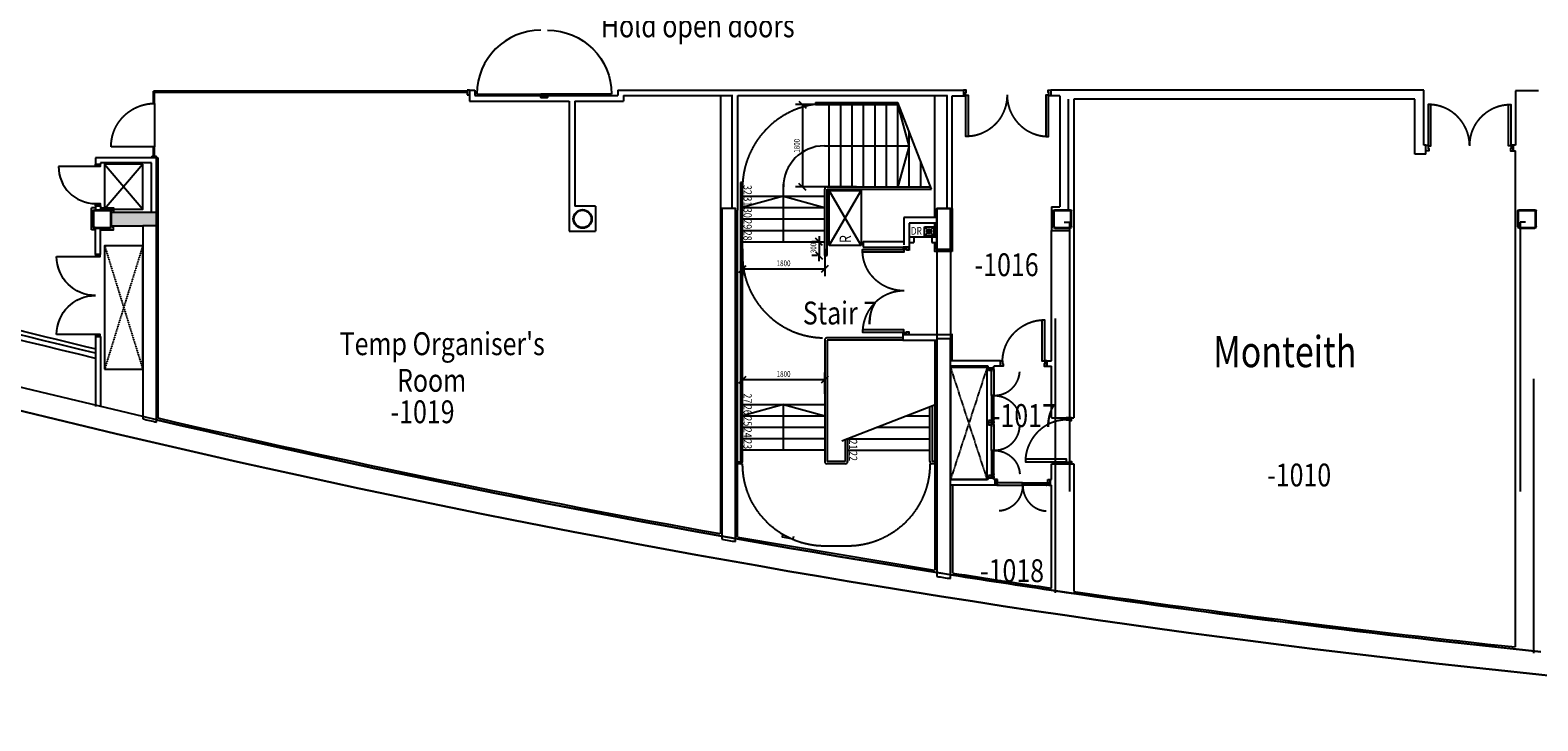
# Model space of a CAD drawing. Extents: x -131690 to 10222, y 15307 to 115674.
# Drawn here: x -44232 to -11255, y 15550 to 30656 of the extents above; entities that cross this region are included whole.
import ezdxf

# ---------------------------------------------------------------- set-up
doc = ezdxf.new("R2010")
doc.units = 0
for name, pattern in [('DGN_STYLE_1', [6010, 10, -6000]), ('DGN_STYLE_2', [10000, 6000, -4000]), ('DGN_STYLE_3', [14000, 10000, -4000]), ('HIDDEN2', [0.0625, 0, -0.0625])]:
    doc.linetypes.add(name, pattern=pattern)
doc.layers.get('0').update_dxf_attribs({"linetype": 'CONTINUOUS'})
doc.layers.get('DEFPOINTS').update_dxf_attribs({"linetype": 'CONTINUOUS'})
for name, color, linetype in [('0230TN_ROOM_NAMES_-_NUMBER', 11, 'CONTINUOUS'), ('0240TN_1_8MM_TEXT_AT_SCALE', 7, 'CONTINUOUS'), ('0250TN_2_5MM_TEXT_AT_SCALE', 7, 'CONTINUOUS'), ('0410HN_SOLID_FILL_HATCHING', 71, 'CONTINUOUS'), ('0635TN_ROOM_NUMBERS', 115, 'CONTINUOUS'), ('0750DN_2_5MM_DIMS_AT_SCALE', 41, 'CONTINUOUS'), ('0910GN_PEN1', 3, 'CONTINUOUS'), ('2200GN_INTERNAL_WALLS_GENE', 7, 'CONTINUOUS'), ('2236GN_DRY_LINE_PARTITIONS', 51, 'CONTINUOUS'), ('2237GN_GLAZED_PARTITIONS', 254, 'CONTINUOUS'), ('2280GN_SCREENS-DWARF_WALLS', 171, 'CONTINUOUS'), ('2310GN_CONCRETE_SLAB_FLOOR', 7, 'CONTINUOUS'), ('2400GN_STAIRS', 7, 'CONTINUOUS'), ('2820GN_CONCRETE_COLUMNS-WA', 71, 'CONTINUOUS'), ('2830GN_STEEL_COLUMNS-BEAMS', 7, 'CONTINUOUS'), ('3250GN_INTERNAL_DOORS', 3, 'CONTINUOUS'), ('3400GN_BALUSTRADES-HANDRAI', 21, 'CONTINUOUS'), ('5000GN_MECHANICAL_BUILDING', 6, 'CONTINUOUS')]:
    doc.layers.add(name, color=color, linetype=linetype)
doc.styles.add('1_8__1_100', font='arial.ttf', dxfattribs={"width": 0.8, "height": 180})
doc.styles.add('2_5__1_100', font='arial.ttf', dxfattribs={"width": 0.8, "height": 250})
doc.styles.add('2_5__1_200', font='arial.ttf', dxfattribs={"width": 0.8, "height": 500})
doc.styles.add('2_5__1_50', font='arial.ttf', dxfattribs={"width": 0.8, "height": 125})
doc.dimstyles.new('2_5_1_50', dxfattribs={"dimtxt": 125, "dimasz": 156.25, "dimexe": 156.25, "dimexo": 156.25, "dimgap": 62.5, "dimtad": 1, "dimdec": 0, "dimzin": 11, "dimtxsty": '2_5__1_50', "dimblk": 'OBLIQUE', "dimcen": 0.09, "dimazin": 3, "dimtfac": 1, "dimtdec": 0, "dimtmove": 0, "dimatfit": 3, "dimtzin": 11})

# ---------------------------------------------------------------- blocks, each defined once
blk = doc.blocks.new('*D59')
at = {"layer": '0750DN_2_5MM_DIMS_AT_SCALE'}
for p, q in [((34433, -36463), (33240, -36463)), ((33318, -36385), (33474, -36541)), ((33396, -36463), (33396, -38263)), ((33474, -38341), (33318, -38185)), ((34575, -38263), (33240, -38263))]:
    blk.add_line(p, q, dxfattribs=at)
at = {"layer": 'DEFPOINTS'}
for p in [(34590, -36463), (33396, -37363), (33396, -38263), (34731, -38263)]:
    blk.add_point(p, dxfattribs=at)
at = {"layer": '0750DN_2_5MM_DIMS_AT_SCALE', "linetype": 'CONTINUOUS', "style": '2_5__1_50', "width": 0.8}
blk.add_text('1800', height=125, rotation=90, dxfattribs=at).set_placement((33334, -37515))
blk = doc.blocks.new('_OBLIQUE')
at = {"color": 0, "linetype": 'BYBLOCK'}
blk.add_line((0.5, 0.5), (-0.5, -0.5), dxfattribs=at)
blk = doc.blocks.new('*D60')
at = {"layer": '0750DN_2_5MM_DIMS_AT_SCALE'}
for p, q in [((33725, -39463), (33602, -39463)), ((33836, -39541), (33680, -39385)), ((33758, -39338), (33758, -39463)), ((33758, -39463), (33758, -39763)), ((33725, -39763), (33602, -39763)), ((33680, -39685), (33836, -39841)), ((33758, -39888), (33758, -39763))]:
    blk.add_line(p, q, dxfattribs=at)
at = {"layer": 'DEFPOINTS'}
for p in [(33881, -39463), (33758, -39599), (33758, -39763), (33881, -39763)]:
    blk.add_point(p, dxfattribs=at)
at = {"layer": '0750DN_2_5MM_DIMS_AT_SCALE', "linetype": 'CONTINUOUS', "style": '2_5__1_50', "width": 0.8}
blk.add_text('300', height=125, rotation=90, dxfattribs=at).set_placement((33696, -39712))
blk = doc.blocks.new('*D61')
at = {"layer": '0750DN_2_5MM_DIMS_AT_SCALE'}
for p, q in [((32082, -39619), (32082, -40215)), ((33882, -39619), (33882, -40215)), ((32003, -40137), (32160, -39980)), ((32082, -40058), (33882, -40058)), ((33960, -39980), (33803, -40137))]:
    blk.add_line(p, q, dxfattribs=at)
at = {"layer": 'DEFPOINTS'}
for p in [(32082, -39463), (33882, -39463), (32982, -40058), (33882, -40058)]:
    blk.add_point(p, dxfattribs=at)
at = {"layer": '0750DN_2_5MM_DIMS_AT_SCALE', "linetype": 'CONTINUOUS', "style": '2_5__1_50', "width": 0.8}
blk.add_text('1800', height=125, dxfattribs=at).set_placement((32830, -39996))
blk = doc.blocks.new('*D62')
at = {"layer": '0750DN_2_5MM_DIMS_AT_SCALE'}
for p, q in [((32003, -42557), (32160, -42401)), ((32082, -42862), (32082, -42323)), ((33882, -42479), (32082, -42479)), ((33960, -42401), (33803, -42557)), ((33882, -42785), (33882, -42323))]:
    blk.add_line(p, q, dxfattribs=at)
at = {"layer": 'DEFPOINTS'}
for p in [(32082, -42479), (32982, -42479), (32082, -43019), (33882, -42941)]:
    blk.add_point(p, dxfattribs=at)
at = {"layer": '0750DN_2_5MM_DIMS_AT_SCALE', "linetype": 'CONTINUOUS', "style": '2_5__1_50', "width": 0.8}
blk.add_text('1800', height=125, dxfattribs=at).set_placement((32830, -42417))
blk = doc.blocks.new('*U56')
at = {"layer": '0410HN_SOLID_FILL_HATCHING'}
for p, q in [((18964.1, -39113.5), (18964.1, -42483.9)), ((19264.1, -43406.3), (19264.1, -39089.5)), ((36331.5, -39632.9), (36631.5, -39632.9)), ((36631.5, -41582.9), (36331.5, -41582.9)), ((36331.5, -41582.9), (36331.5, -46781.3)), ((36631.5, -46828.7), (36631.5, -41582.9)), ((18964.1, -42483.9), (18964.1, -42824.3)), ((18964.1, -42824.3), (18964.1, -43336.2)), ((18964.1, -43285.3), (18964.1, -43285.3)), ((36631.5, -46743.9), (36331.5, -46696.4)), ((36331.5, -46696.4), (36331.5, -46696.4)), ((36631.5, -46743.9), (36631.5, -46743.9)), ((39381.5, -47161.5), (38781.5, -47073.1))]:
    blk.add_line(p, q, dxfattribs=at)
at = {"layer": '0410HN_SOLID_FILL_HATCHING', "flags": 128}
for points in [[(31931.5, -46020.7), (31931.5, -38733.5), (31631.5, -38733.5), (31631.5, -45967.2)], [(36631.5, -39632.9), (36631.5, -38733.5), (36331.5, -38733.5), (36331.5, -39632.9)], [(19240, -39113.5), (19264.1, -39113.5), (18964.1, -39113.5)], [(18964.1, -39113.5), (18964.1, -39113.5)], [(19264.1, -43355.4), (19264.1, -43355.4), (18964.1, -43285.3)], [(39381.5, -47161.5), (39381.5, -47161.5), (39381.5, -47161.5)], [(49541.5, -48427.8), (48941.5, -48365)]]:
    blk.add_lwpolyline(points, dxfattribs=at)
at = {"layer": '0410HN_SOLID_FILL_HATCHING', "extrusion": (0, 0, -1)}
for centre, radius, start, end in [((-74613.5, 194129.5), 243849.6, 283.191831, 293.110084), ((-19240, -39089.5), 24.1, 180, 270), ((-74613.5, 194129.5), 243849.6, 279.032239, 283.119442), ((-74613.5, 194129.5), 243849.6, 278.449808, 278.960871), ((-74613.5, 194129.5), 243849.6, 276.04318, 278.307309)]:
    blk.add_arc(centre, radius, start, end, dxfattribs=at)
at = {"layer": '0410HN_SOLID_FILL_HATCHING'}
for centre, radius, start, end in [((74613.5, 194129.5), 244349.6, 246.770842, 267.258483), ((74613.5, 194144.4), 243913.7, 256.811693, 256.884062), ((74038, 190914.8), 240647.8, 259.850448, 259.923002), ((74613.5, 194109.5), 243913.6, 260.970151, 261.041499)]:
    blk.add_arc(centre, radius, start, end, dxfattribs=at)
blk.add_point((18964.1, -43285.3), dxfattribs=at)
at = {"layer": '0410HN_SOLID_FILL_HATCHING', "extrusion": (0, 0, -1)}
blk.add_solid([(-18281.5, -38812.8), (-19264.1, -38812.8), (-18281.5, -39113.5), (-19264.1, -39113.5)], dxfattribs=at)
at = {"layer": '0750DN_2_5MM_DIMS_AT_SCALE', "linetype": 'DGN_STYLE_2', "extrusion": (0, 0, -1)}
blk.add_arc((-38688.7, -42090.5), 919.1, 1.71317, 86.59093, dxfattribs=at)
at = {"layer": '0750DN_2_5MM_DIMS_AT_SCALE', "linetype": 'DGN_STYLE_2'}
blk.add_arc((39188.5, -44274.5), 919.1, 91.71317, 176.59093, dxfattribs=at)
at = {"layer": '0750DN_2_5MM_DIMS_AT_SCALE', "linetype": 'DGN_STYLE_2', "extrusion": (0, 0, -1)}
for centre, major_axis in [((36986.9, -36251.7), (0, -906.5)), ((48870.5, -37367.6), (0, 906.5)), ((35615.6, -39653.6), (-906.5, 0))]:
    blk.add_ellipse(centre, major_axis=major_axis, ratio=0.9735245, start_param=4.712389, end_param=6.2831853, dxfattribs=at)
at = {"layer": '0750DN_2_5MM_DIMS_AT_SCALE', "linetype": 'DGN_STYLE_2'}
for centre, major_axis in [((38773.9, -36251.7), (0, -906.5)), ((47083.5, -37367.6), (0, 906.5)), ((35615.6, -41440.6), (-906.5, 0))]:
    blk.add_ellipse(centre, major_axis=major_axis, ratio=0.9977937, start_param=4.712389, end_param=6.2831853, dxfattribs=at)
at = {"layer": '0910GN_PEN1'}
blk.add_circle((36167, -39234.6), 50, dxfattribs=at)
at = {"layer": '2200GN_INTERNAL_WALLS_GENE'}
for p, q in [((26108.2, -36147.1), (26108.2, -36386.7)), ((26108.2, -36147.1), (26230.2, -36147.1)), ((26230.2, -36147.1), (26230.2, -36264.7)), ((26230.2, -36264.7), (29356.5, -36264.7)), ((29356.5, -36147.1), (32006.5, -36147.1)), ((29478.5, -36264.7), (31869.5, -36264.7)), ((31556.5, -36147.1), (36914.8, -36147.1)), ((31849.5, -36264.7), (31849.5, -38733.5)), ((31971.5, -36266.9), (31971.5, -38771.2)), ((31981.5, -36266.9), (36569.5, -36266.9)), ((36549.5, -36266.9), (36549.5, -38733.5)), ((36671.5, -36269.1), (36914.8, -36269.1)), ((36671.5, -38733.5), (36671.5, -36269.1)), ((36914.8, -36147.1), (36914.8, -36269.1)), ((46988, -36146.7), (38824.8, -36146.7)), ((38824.8, -36146.7), (38824.8, -36268.7)), ((39022.5, -36268.7), (38824.8, -36268.7)), ((46988, -37351.1), (46988, -36146.7)), ((49495, -36160.7), (48988, -36160.7)), ((48988, -36160.7), (48988, -37351.1)), ((26108.2, -36386.7), (28293.7, -36386.7)), ((28415.7, -36386.7), (28415.7, -38685)), ((28415.7, -36386.7), (29478.5, -36386.7)), ((39204.5, -36344.7), (39204.5, -38763.5)), ((46790, -36344.7), (39326.5, -36344.7)), ((39326.5, -36344.7), (39326.5, -43313.3)), ((46790, -37549.1), (46790, -36344.7)), ((47032.5, -37549.1), (46790, -37549.1)), ((47032.5, -37351.1), (46988, -37351.1)), ((47032.5, -37549.1), (47032.5, -37351.1)), ((48988, -37351.1), (48942.6, -37351.1)), ((48942.6, -37351.1), (48942.6, -37471.1)), ((48942.6, -37471.1), (48988, -37471.1)), ((19264.1, -37626.5), (17931.5, -37626.6)), ((17931.5, -37626.6), (17931.5, -37766.5)), ((17931.5, -37766.5), (18041.5, -37766.5)), ((19154.1, -37736.5), (18041.5, -37736.6)), ((18041.5, -37736.6), (18041.5, -37766.5)), ((19154.1, -38812.8), (19154.1, -37736.5)), ((19264.1, -38812.8), (19264.1, -37626.5)), ((17931.5, -38676.5), (17931.5, -38763.5)), ((17931.5, -38676.5), (18041.5, -38676.5)), ((18041.5, -38676.5), (18041.5, -38763.5)), ((28869.3, -38685), (28415.7, -38685)), ((17931.5, -39737.6), (17931.5, -39163.5)), ((18041.5, -39737.6), (18041.5, -39163.5)), ((28293.7, -39232), (28869.3, -39232)), ((36331.5, -38935), (35609.5, -38935)), ((35609.5, -38935), (35609.5, -39530.9)), ((35731.5, -39057), (35731.5, -39357)), ((35731.5, -39057), (35731.5, -39652.9)), ((36331.5, -39357), (36331.5, -39057)), ((38840.5, -42063.5), (38840.5, -39217)), ((34721.2, -39459.5), (35609.5, -39459.5)), ((34721.2, -39459.5), (34721.2, -39581.5)), ((35731.5, -39357), (35831.4, -39357)), ((35731.5, -39479), (35831.4, -39479)), ((35831.4, -39357), (35831.4, -39479)), ((36220.3, -39357), (36220.3, -39479)), ((36220.3, -39357), (36331.5, -39357)), ((36220.3, -39479), (36331.5, -39479)), ((17931.5, -39737.6), (18041.5, -39737.6)), ((34721.2, -39581.5), (35731.5, -39581.5)), ((17931.5, -41537.6), (17931.5, -43065.8)), ((18041.5, -41537.6), (17931.5, -41537.6)), ((18041.5, -41537.6), (18041.5, -43065.8)), ((35592.3, -41491.5), (36681.5, -41491.5)), ((35592.3, -41491.5), (35592.3, -41613.5)), ((35592.3, -41613.5), (36331.5, -41613.5)), ((37727.5, -42063.5), (36631.5, -42063.5)), ((37459.5, -42185.5), (36631.5, -42185.5)), ((37459.5, -42224.5), (37459.5, -42185.5)), ((37581.5, -42224.5), (37581.5, -42185.5)), ((37727.5, -42185.5), (37581.5, -42185.5)), ((37727.5, -42185.5), (37727.5, -42063.5)), ((38737.5, -42063.5), (38839, -42063.5)), ((38737.5, -42063.5), (38737.5, -42185.5)), ((38737.5, -42185.5), (38839, -42185.5)), ((38839, -43313.3), (38839, -42185.5)), ((37459.5, -42224.5), (37581.5, -42224.5)), ((38839, -43313.3), (39326.5, -43313.3)), ((38839, -44322.3), (39326.5, -44322.3)), ((38839, -44663.5), (38839, -44322.3)), ((39326.5, -44322.3), (39326.5, -47099.1)), ((37459.5, -44663.5), (36631.5, -44663.5)), ((37610.3, -44785.5), (36631.5, -44785.5)), ((37459.5, -44663.5), (37459.5, -44624.5)), ((37459.5, -44624.5), (37581.5, -44624.5)), ((37581.5, -44663.5), (37581.5, -44624.5)), ((37610.3, -44663.5), (37581.5, -44663.5)), ((37610.3, -44663.5), (37610.3, -44785.5)), ((38810.3, -44663.5), (38810.3, -44785.5)), ((38810.3, -44663.5), (38839, -44663.5)), ((38810.3, -44785.5), (38839, -44785.5)), ((38839, -47037.4), (38839, -44785.5))]:
    blk.add_line(p, q, dxfattribs=at)
at = {"layer": '2200GN_INTERNAL_WALLS_GENE', "linetype": 'CONTINUOUS'}
for p, q in [((28293.7, -36386.7), (28293.7, -39232)), ((28869.3, -38685), (28869.3, -39232))]:
    blk.add_line(p, q, dxfattribs=at)
at = {"layer": '2200GN_INTERNAL_WALLS_GENE', "flags": 128}
for points in [[(29356.5, -36147.1), (29356.5, -36264.7)], [(29478.5, -36264.7), (29478.5, -36386.7)], [(36220.3, -39357), (36331.5, -39357), (36331.5, -39057)]]:
    blk.add_lwpolyline(points, dxfattribs=at)
at = {"layer": '2200GN_INTERNAL_WALLS_GENE', "extrusion": (0, 0, -1)}
for radius, start, end in [(242849.6, 283.497542, 289.321131), (242739.6, 283.504375, 289.296307), (242651.6, 283.511722, 284.185889)]:
    blk.add_arc((-74613.5, 194129.5), radius, start, end, dxfattribs=at)
at = {"layer": '2236GN_DRY_LINE_PARTITIONS'}
for p, q in [((31600.5, -36264.7), (31600.5, -38771.2)), ((36291.5, -38935), (36291.5, -36266.9)), ((39022.5, -36268.7), (39022.5, -38695)), ((48986.5, -37471.1), (48986.5, -48324.8)), ((19264.1, -37626.5), (19304.1, -37626.5)), ((19304.1, -43323.2), (19304.1, -37626.5)), ((17931.5, -38723.5), (17841.5, -38723.5)), ((17841.5, -39203.5), (17841.5, -38723.5)), ((31600.5, -38771.2), (31600.5, -45851.4)), ((31971.5, -45923), (31971.5, -38771.2)), ((36671.5, -38733.5), (36671.5, -39672.9)), ((38840.5, -38695), (39022.5, -38695)), ((38840.5, -38695), (38840.5, -39217)), ((17927.7, -39203.5), (17841.5, -39203.5)), ((38840.5, -39217), (39231.5, -39217)), ((36671.5, -42063.5), (36671.5, -41491.5)), ((36291.5, -41613.5), (36291.5, -46646.8)), ((36681.5, -46707.8), (36681.5, -44785.5)), ((31981.5, -45923), (36281.5, -46646.8))]:
    blk.add_line(p, q, dxfattribs=at)
at = {"layer": '2236GN_DRY_LINE_PARTITIONS', "flags": 128}
for points in [[(18041.5, -38723.5), (18281.5, -38723.5), (18321.5, -38723.5), (18321.5, -38812.8)], [(18041.5, -39203.5), (18281.5, -39203.5), (18321.5, -39203.5), (18321.5, -39113.5)], [(36291.5, -39357), (36291.5, -39057)], [(36671.5, -39672.9), (36291.5, -39672.9), (36291.5, -39479)]]:
    blk.add_lwpolyline(points, dxfattribs=at)
at = {"layer": '2236GN_DRY_LINE_PARTITIONS', "extrusion": (0, 0, -1)}
blk.add_arc((-74626, 194409.2), 244084.4, 280.15513, 283.09997, dxfattribs=at)
at = {"layer": '2236GN_DRY_LINE_PARTITIONS'}
for start, end in [(261.056728, 261.569059), (261.684383, 263.970324)]:
    blk.add_arc((74626, 194409.2), 244084.4, start, end, dxfattribs=at)
at = {"layer": '2237GN_GLAZED_PARTITIONS'}
for p, q in [((25980.2, -36171.7), (19198.1, -36171.7)), ((19198.1, -36436.6), (19198.1, -36171.7)), ((26058.2, -36196.7), (19223.1, -36196.7)), ((19223.1, -36436.6), (19223.1, -36196.7)), ((26058.2, -36171.7), (19314, -36171.7)), ((26108.2, -36147.1), (26058.2, -36147.1)), ((26058.2, -36147.1), (26058.2, -36247.1)), ((26058.2, -36247.1), (26108.2, -36247.1)), ((19223.1, -36436.6), (19198.1, -36436.6)), ((19163.1, -37589), (19163.1, -37626.5)), ((19163.1, -37589), (19263.1, -37589)), ((19198.1, -37589), (19198.1, -37386.6)), ((19223.1, -37589), (19223.1, -37386.6)), ((19223.1, -37589), (19223.1, -37589)), ((19263.1, -37626.5), (19263.1, -37589))]:
    blk.add_line(p, q, dxfattribs=at)
blk.add_point((19198.1, -37589), dxfattribs=at)
at = {"layer": '2280GN_SCREENS-DWARF_WALLS', "flags": 128}
blk.add_lwpolyline([(32957.4, -45856.1), (32947.1, -45915.2), (33193.4, -45958.2), (33203.7, -45899.1)], dxfattribs=at)
at = {"layer": '2310GN_CONCRETE_SLAB_FLOOR', "linetype": 'CONTINUOUS'}
for p, q in [((36067, -39334.6), (36267, -39134.6)), ((36267, -39334.6), (36067, -39134.6))]:
    blk.add_line(p, q, dxfattribs=at)
at = {"layer": '2310GN_CONCRETE_SLAB_FLOOR', "flags": 128}
blk.add_lwpolyline([(36067, -39134.6), (36267, -39134.6), (36267, -39334.6), (36067, -39334.6), (36067, -39134.6)], dxfattribs=at)
at = {"layer": '2400GN_STAIRS', "linetype": 'CONTINUOUS'}
for p, q in [((33981.4, -38262.9), (33981.4, -36462.9)), ((34231.4, -38262.9), (34231.4, -36462.9)), ((34481.4, -38262.9), (34481.4, -36462.9)), ((34731.4, -38262.9), (34731.4, -36462.9)), ((34981.4, -38262.9), (34981.4, -36462.9)), ((35231.4, -38262.9), (35231.4, -36462.9)), ((36213.4, -38312.9), (35478.7, -36412.9)), ((35481.4, -38262.9), (35481.4, -36462.9)), ((35731.4, -38262.9), (35731.4, -37066.4)), ((35981.4, -38262.9), (35981.4, -37712.9)), ((32081.5, -38462.9), (33881.5, -38462.9)), ((32081.5, -38712.9), (33881.5, -38712.9)), ((32081.5, -38962.9), (33881.5, -38962.9)), ((32081.5, -39212.9), (33881.5, -39212.9)), ((32081.5, -39462.9), (33881.5, -39462.9)), ((32081.5, -43018.7), (33881.5, -43018.7)), ((34255.9, -43813), (36281.6, -43029.8)), ((32081.5, -43268.7), (33881.5, -43268.7)), ((32081.5, -43518.7), (33881.5, -43518.7)), ((35012.4, -43520.5), (36181.6, -43520.5)), ((35659, -43270.5), (36181.6, -43270.5)), ((32081.5, -43768.7), (33881.5, -43768.7)), ((34381.6, -43770.5), (36181.6, -43770.5)), ((34381.6, -44020.5), (36181.6, -44020.5))]:
    blk.add_line(p, q, dxfattribs=at)
at = {"layer": '2400GN_STAIRS'}
for p, q in [((35731.4, -37365.5), (35481.4, -36456.7)), ((33873.7, -37362.8), (35731.4, -37365.5)), ((35731.4, -37365.5), (35481.4, -38256.7)), ((32977.4, -39457.7), (32977.4, -38202.5)), ((32977.4, -38462.9), (32077.4, -38712.9)), ((32977.4, -38462.9), (33877.4, -38712.9)), ((32981.5, -43018.7), (32081.5, -43268.7)), ((32981.5, -44018.7), (32981.5, -43018.7)), ((32981.5, -43018.7), (33881.5, -43268.7)), ((33881.5, -44018.7), (32081.5, -44018.7))]:
    blk.add_line(p, q, dxfattribs=at)
at = {"layer": '2400GN_STAIRS', "linetype": 'DGN_STYLE_2'}
blk.add_line((32081.5, -39764.2), (32081.5, -38212.9), dxfattribs=at)
at = {"layer": '2400GN_STAIRS', "linetype": 'DGN_STYLE_3'}
for p, q in [((34680.3, -39544.2), (33980.3, -38344.2)), ((33980.3, -39544.2), (34680.3, -38344.2))]:
    blk.add_line(p, q, dxfattribs=at)
at = {"layer": '2400GN_STAIRS', "linetype": 'DGN_STYLE_3', "flags": 128}
blk.add_lwpolyline([(34680.3, -38344.2), (34680.3, -39544.2), (33980.3, -39544.2), (33980.3, -38344.2), (34680.3, -38344.2)], close=True, dxfattribs=at)
blk.add_lwpolyline([(34381.8, -46118.7), (33881.5, -46118.7)], dxfattribs=at)
at = {"layer": '2400GN_STAIRS', "linetype": 'DGN_STYLE_3'}
for centre, radius, start, end in [((33932, -38288.9), 1850.5, 99.32705, 180.11193), ((33881.5, -39763.6), 1800, 180.02096, 268.40888)]:
    blk.add_arc(centre, radius, start, end, dxfattribs=at)
at = {"layer": '2400GN_STAIRS'}
blk.add_arc((33877.4, -38262.8), 900, 90.49772, 179.99998, dxfattribs=at)
at = {"layer": '2400GN_STAIRS', "linetype": 'DGN_STYLE_3', "extrusion": (0, 0, -1)}
for centre, start, end in [((-33885.6, -44318.7), 269.99998, 359.99998), ((-34381.6, -44318.7), 179.99998, 269.99393)]:
    blk.add_arc(centre, 1800, start, end, dxfattribs=at)
at = {"layer": '2820GN_CONCRETE_COLUMNS-WA'}
for p, q in [((18281.5, -38812.8), (19264.1, -38812.8)), ((19264.1, -43355.4), (19264.1, -38812.8)), ((18281.5, -39113.5), (18964.1, -39113.5)), ((36331.5, -41582.9), (36331.5, -46696.4)), ((36631.5, -46743.9), (36631.5, -41582.9))]:
    blk.add_line(p, q, dxfattribs=at)
at = {"layer": '2820GN_CONCRETE_COLUMNS-WA', "linetype": 'DGN_STYLE_2'}
for p, q in [((36331.5, -39612.9), (36331.5, -41582.9)), ((36631.5, -39612.9), (36631.5, -41582.9))]:
    blk.add_line(p, q, dxfattribs=at)
at = {"layer": '2820GN_CONCRETE_COLUMNS-WA', "linetype": 'CONTINUOUS'}
for p, q in [((36631.5, -39632.9), (36331.5, -39632.9)), ((36631.5, -41582.9), (36331.5, -41582.9))]:
    blk.add_line(p, q, dxfattribs=at)
at = {"layer": '2820GN_CONCRETE_COLUMNS-WA', "linetype": 'CONTINUOUS', "flags": 128}
for points in [[(31931.5, -45956.4), (31931.5, -38733.5), (31631.5, -38733.5), (31631.5, -45902.2)], [(36331.5, -39632.9), (36331.5, -38733.5), (36631.5, -38733.5), (36631.5, -39632.9)], [(18964.1, -39113.5), (18964.1, -43285.3)]]:
    blk.add_lwpolyline(points, dxfattribs=at)
at = {"layer": '2820GN_CONCRETE_COLUMNS-WA', "linetype": 'CONTINUOUS', "extrusion": (0, 0, -1)}
for radius, start, end in [(243849.6, 283.191831, 293.110084), (244349.6, 272.741517, 293.229158)]:
    blk.add_arc((-74613.5, 194129.5), radius, start, end, dxfattribs=at)
at = {"layer": '2820GN_CONCRETE_COLUMNS-WA', "linetype": 'CONTINUOUS'}
for start, end in [(256.880558, 260.967761), (260.967761, 261.562066), (261.562092, 264.098568)]:
    blk.add_arc((74613.5, 194129.5), 243849.6, start, end, dxfattribs=at)
at = {"layer": '2830GN_STEEL_COLUMNS-BEAMS', "linetype": 'CONTINUOUS'}
for p, q in [((17881.5, -39131.5), (17881.5, -38795.5)), ((17897.5, -39131.5), (17897.5, -38795.5)), ((17913.5, -38763.5), (18249.5, -38763.5)), ((17913.5, -38779.5), (18249.5, -38779.5)), ((18265.5, -39131.5), (18265.5, -38795.5)), ((18281.5, -39131.5), (18281.5, -38795.5)), ((38881.5, -39131.5), (38881.5, -38795.5)), ((38897.5, -39131.5), (38897.5, -38795.5)), ((38913.5, -38763.5), (39249.5, -38763.5)), ((38913.5, -38779.5), (39249.5, -38779.5)), ((39265.5, -39131.5), (39265.5, -38795.5)), ((39281.5, -39131.5), (39281.5, -38795.5)), ((49041.5, -39131.5), (49041.5, -38795.5)), ((49057.5, -39131.5), (49057.5, -38795.5)), ((49073.5, -38763.5), (49409.5, -38763.5)), ((49073.5, -38779.5), (49409.5, -38779.5)), ((49425.5, -39131.5), (49425.5, -38795.5)), ((49441.5, -39131.5), (49441.5, -38795.5)), ((17913.5, -39147.5), (18249.5, -39147.5)), ((17913.5, -39163.5), (18249.5, -39163.5)), ((38913.5, -39147.5), (39249.5, -39147.5)), ((38913.5, -39163.5), (39249.5, -39163.5)), ((49073.5, -39147.5), (49409.5, -39147.5)), ((49073.5, -39163.5), (49409.5, -39163.5))]:
    blk.add_line(p, q, dxfattribs=at)
at = {"layer": '2830GN_STEEL_COLUMNS-BEAMS', "linetype": 'DGN_STYLE_2', "flags": 128}
for points in [[(38931.5, -47142.1), (38931.5, -39036.5), (39045.8, -39036.5)], [(39120.9, -39036.5), (39231.5, -39036.5), (39231.5, -47187.6)], [(49205.8, -39036.5), (49091.5, -39036.5), (49091.5, -48426.4)], [(49391.5, -48457.7), (49391.5, -39036.5), (49280.9, -39036.5)]]:
    blk.add_lwpolyline(points, dxfattribs=at)
at = {"layer": '2830GN_STEEL_COLUMNS-BEAMS', "linetype": 'CONTINUOUS'}
for radius in [203.2, 188.9]:
    blk.add_circle((28584.9, -38963.5), radius, dxfattribs=at)
at = {"layer": '2830GN_STEEL_COLUMNS-BEAMS', "linetype": 'CONTINUOUS', "extrusion": (0, 0, -1)}
for centre, radius, start, end in [((-17913.5, -38795.5), 32, 0, 90), ((-17913.5, -38795.5), 16, 0, 90), ((-18249.5, -38795.5), 32, 90, 180), ((-18249.5, -38795.5), 16, 90, 180), ((-38913.5, -38795.5), 32, 0, 90), ((-38913.5, -38795.5), 16, 0, 90), ((-39249.5, -38795.5), 32, 90, 180), ((-39249.5, -38795.5), 16, 90, 180), ((-49073.5, -38795.5), 32, 0, 90), ((-49073.5, -38795.5), 16, 0, 90), ((-49409.5, -38795.5), 32, 90, 180), ((-49409.5, -38795.5), 16, 90, 180), ((-17913.5, -39131.5), 32, 270, 0), ((-17913.5, -39131.5), 16, 270, 0), ((-18249.5, -39131.5), 16, 180, 270), ((-18249.5, -39131.5), 32, 180, 270), ((-38913.5, -39131.5), 32, 270, 0), ((-38913.5, -39131.5), 16, 270, 0), ((-39249.5, -39131.5), 16, 180, 270), ((-39249.5, -39131.5), 32, 180, 270), ((-49073.5, -39131.5), 32, 270, 0), ((-49073.5, -39131.5), 16, 270, 0), ((-49409.5, -39131.5), 16, 180, 270), ((-49409.5, -39131.5), 32, 180, 270)]:
    blk.add_arc(centre, radius, start, end, dxfattribs=at)
at = {"layer": '3250GN_INTERNAL_DOORS', "linetype": 'DGN_STYLE_2'}
blk.add_line((19223.1, -36436.6), (19223.1, -37386.6), dxfattribs=at)
at = {"layer": '3250GN_INTERNAL_DOORS'}
blk.add_line((19223.1, -37386.6), (18273.3, -37386.6), dxfattribs=at)
at = {"layer": '3250GN_INTERNAL_DOORS', "linetype": 'CONTINUOUS'}
for p, q in [((37580.5, -42224.5), (37460.5, -42224.5)), ((37460.5, -42274.5), (37460.5, -42224.5)), ((37527.5, -42274.5), (37460.5, -42274.5)), ((37580.5, -42254.5), (37580.5, -42224.5)), ((37527.5, -43374.5), (37460.5, -43374.5)), ((37460.5, -43374.5), (37460.5, -43424.5)), ((37580.5, -43424.5), (37460.5, -43424.5)), ((37580.5, -43424.5), (37460.5, -43424.5)), ((37460.5, -43474.5), (37460.5, -43424.5)), ((37527.5, -43474.5), (37460.5, -43474.5)), ((37580.5, -43394.5), (37580.5, -43424.5)), ((37580.5, -43454.5), (37580.5, -43424.5)), ((37527.5, -44574.5), (37460.5, -44574.5)), ((37460.5, -44574.5), (37460.5, -44624.5)), ((37580.5, -44624.5), (37460.5, -44624.5)), ((37580.5, -44594.5), (37580.5, -44624.5)), ((37610.3, -44784.5), (37610.3, -44664.5)), ((37660.3, -44664.5), (37610.3, -44664.5)), ((37640.3, -44784.5), (37610.3, -44784.5)), ((37660.3, -44731.5), (37660.3, -44664.5)), ((38760.3, -44731.5), (38760.3, -44664.5)), ((38760.3, -44664.5), (38810.3, -44664.5)), ((38780.3, -44784.5), (38810.3, -44784.5)), ((38810.3, -44784.5), (38810.3, -44664.5))]:
    blk.add_line(p, q, dxfattribs=at)
at = {"layer": '3250GN_INTERNAL_DOORS', "linetype": 'CONTINUOUS', "flags": 128}
for points in [[(26272.6, -36234.3), (27820, -36234.3), (27820, -36307.9), (27672.6, -36307.9), (27672.6, -36234.3)], [(29220, -36234.3), (27672.6, -36234.3), (27672.6, -36307.9), (27820, -36307.9), (27820, -36234.3)], [(37580.5, -42254.5), (37527.5, -42254.5), (37527.5, -42274.5)], [(37580.5, -43394.5), (37527.5, -43394.5), (37527.5, -43374.5)], [(37580.5, -43454.5), (37527.5, -43454.5), (37527.5, -43474.5)], [(37580.5, -44594.5), (37527.5, -44594.5), (37527.5, -44574.5)], [(37640.3, -44784.5), (37640.3, -44731.5), (37660.3, -44731.5)], [(38780.3, -44784.5), (38780.3, -44731.5), (38760.3, -44731.5)]]:
    blk.add_lwpolyline(points, dxfattribs=at)
at = {"layer": '3250GN_INTERNAL_DOORS', "flags": 128}
for points in [[(36914.8, -36268.2), (36959.3, -36268.2), (36959.3, -36197.7), (36973.3, -36197.7), (36973.3, -36147.7), (36914.8, -36147.7), (36914.8, -36268.2)], [(36965.8, -36258.2), (37019.8, -36258.2), (37019.8, -37158.2), (36965.8, -37158.2), (36965.8, -36258.2)], [(38773.9, -36258.2), (38719.9, -36258.2), (38719.9, -37158.2), (38773.9, -37158.2), (38773.9, -36258.2)], [(38824.8, -36268.2), (38780.4, -36268.2), (38780.4, -36197.7), (38766.4, -36197.7), (38766.4, -36147.7), (38824.8, -36147.7), (38824.8, -36268.2)], [(47083.5, -37361.1), (47137.5, -37361.1), (47137.5, -36461.1), (47083.5, -36461.1), (47083.5, -37361.1)], [(48891.6, -37361.1), (48837.6, -37361.1), (48837.6, -36461.1), (48891.6, -36461.1), (48891.6, -37361.1)], [(47032.6, -37351.1), (47077, -37351.1), (47077, -37421.6), (47091, -37421.6), (47091, -37471.6), (47032.6, -37471.6), (47032.6, -37351.1)], [(48942.6, -37351.1), (48898.1, -37351.1), (48898.1, -37421.6), (48884.1, -37421.6), (48884.1, -37471.6), (48942.6, -37471.6), (48942.6, -37351.1)], [(17931.5, -37816.5), (17931.5, -37766.5), (18031.5, -37766.5), (18031.5, -37816.5), (17121.5, -37816.5)], [(17931.5, -38626.5), (18031.5, -38626.5), (18031.5, -38676.5), (17931.5, -38676.5), (17931.5, -38626.5)], [(17081.5, -39787.6), (18031.5, -39787.6), (18031.5, -39737.6), (17931.5, -39737.6), (17931.5, -39787.6)], [(35609.1, -39632.5), (35609.1, -39686.5), (34709.1, -39686.5), (34709.1, -39632.5), (35609.1, -39632.5)], [(35599.1, -39581.5), (35599.1, -39626), (35669.6, -39626), (35669.6, -39640), (35719.6, -39640), (35719.6, -39581.5), (35599.1, -39581.5)], [(38688, -42073), (38634, -42073), (38634, -41173), (38688, -41173), (38688, -42073)], [(17931.5, -41487.6), (17931.5, -41537.6), (18031.5, -41537.6), (18031.5, -41487.6), (17081.5, -41487.6)], [(35609.1, -41440.6), (35609.1, -41386.6), (34709.1, -41386.6), (34709.1, -41440.6), (35609.1, -41440.6)], [(35599.1, -41491.5), (35599.1, -41447.1), (35669.6, -41447.1), (35669.6, -41433.1), (35719.6, -41433.1), (35719.6, -41491.5), (35599.1, -41491.5)], [(37727.5, -42063), (37770.5, -42063), (37770.5, -42133.5), (37784.5, -42133.5), (37784.5, -42183.5), (37727.5, -42183.5), (37727.5, -42063)], [(38737.5, -42063), (38695.5, -42063), (38695.5, -42133.5), (38681.5, -42133.5), (38681.5, -42183.5), (38737.5, -42183.5), (38737.5, -42063)], [(39161, -43313.3), (39161, -43356.3), (39231.5, -43356.3), (39231.5, -43370.3), (39281.5, -43370.3), (39281.5, -43313.3), (39161, -43313.3)], [(39171, -44273.8), (39171, -44219.8), (38271, -44219.8), (38271, -44273.8), (39171, -44273.8)], [(39161, -44323.3), (39161, -44281.3), (39231.5, -44281.3), (39231.5, -44267.3), (39281.5, -44267.3), (39281.5, -44323.3), (39161, -44323.3)]]:
    blk.add_lwpolyline(points, dxfattribs=at)
at = {"layer": '3250GN_INTERNAL_DOORS', "linetype": 'CONTINUOUS', "flags": 128}
for points in [[(37530.5, -42257.5), (37580.5, -42257.5), (37580.5, -42824.5), (37530.5, -42824.5), (37530.5, -42257.5)], [(37530.5, -43391.5), (37580.5, -43391.5), (37580.5, -42824.5), (37530.5, -42824.5), (37530.5, -43391.5)], [(37530.5, -43457.5), (37580.5, -43457.5), (37580.5, -44024.5), (37530.5, -44024.5), (37530.5, -43457.5)], [(37530.5, -44591.5), (37580.5, -44591.5), (37580.5, -44024.5), (37530.5, -44024.5), (37530.5, -44591.5)], [(37643.3, -44734.5), (37643.3, -44784.5), (38210.3, -44784.5), (38210.3, -44734.5), (37643.3, -44734.5)], [(38777.3, -44734.5), (38777.3, -44784.5), (38210.3, -44784.5), (38210.3, -44734.5), (38777.3, -44734.5)]]:
    blk.add_lwpolyline(points, close=True, dxfattribs=at)
at = {"layer": '3250GN_INTERNAL_DOORS', "linetype": 'DGN_STYLE_1', "flags": 128}
for points in [[(37580.5, -42307.5), (37580.5, -42257.5), (38147.5, -42257.5), (38147.5, -42307.5), (37580.5, -42307.5)], [(37580.5, -43341.5), (37580.5, -43391.5), (38147.5, -43391.5), (38147.5, -43341.5), (37580.5, -43341.5)], [(37580.5, -43507.5), (37580.5, -43457.5), (38147.5, -43457.5), (38147.5, -43507.5), (37580.5, -43507.5)], [(37580.5, -44541.5), (37580.5, -44591.5), (38147.5, -44591.5), (38147.5, -44541.5), (37580.5, -44541.5)], [(37693.3, -44784.5), (37643.3, -44784.5), (37643.3, -45351.5), (37693.3, -45351.5), (37693.3, -44784.5)], [(38727.3, -44784.5), (38777.3, -44784.5), (38777.3, -45351.5), (38727.3, -45351.5), (38727.3, -44784.5)]]:
    blk.add_lwpolyline(points, close=True, dxfattribs=at)
at = {"layer": '3250GN_INTERNAL_DOORS', "linetype": 'CONTINUOUS'}
blk.add_arc((27672.6, -36234.3), 1400, 90.00019, 179.99995, dxfattribs=at)
at = {"layer": '3250GN_INTERNAL_DOORS', "linetype": 'CONTINUOUS', "extrusion": (0, 0, -1)}
blk.add_arc((-27820, -36234.3), 1400, 90.00019, 179.99995, dxfattribs=at)
at = {"layer": '3250GN_INTERNAL_DOORS'}
blk.add_arc((17931.5, -37816.5), 810, 180, 270, dxfattribs=at)
at = {"layer": '3250GN_INTERNAL_DOORS', "extrusion": (0, 0, -1)}
for centre, start, end in [((-17931.5, -39787.6), 270, 0), ((-17931.5, -41487.6), 0, 90)]:
    blk.add_arc(centre, 850, start, end, dxfattribs=at)
at = {"layer": '3250GN_INTERNAL_DOORS', "linetype": 'DGN_STYLE_2', "extrusion": (0, 0, -1)}
for centre, major_axis, ratio, start_param, end_param in [((19223.1, -37378.5), (949.8, 0), 0.9916707, 3.1329948, 4.7123961), ((37580.5, -43367.8), (-566.5, 0), 0.959168, 1.5707963, 3.0931241), ((37580.5, -44567.8), (-566.5, 0), 0.959168, 1.5707963, 3.0931241), ((37666.9, -44784.5), (0, 566.5), 0.959168, 1.5707963, 3.0931241)]:
    blk.add_ellipse(centre, major_axis=major_axis, ratio=ratio, start_param=start_param, end_param=end_param, dxfattribs=at)
at = {"layer": '3250GN_INTERNAL_DOORS', "linetype": 'DGN_STYLE_2'}
for centre, major_axis in [((37580.5, -42281.2), (-566.5, 0)), ((37580.5, -43481.2), (-566.5, 0)), ((38753.6, -44784.5), (0, 566.5))]:
    blk.add_ellipse(centre, major_axis=major_axis, ratio=0.959168, start_param=1.5707963, end_param=3.0931241, dxfattribs=at)
at = {"layer": '3400GN_BALUSTRADES-HANDRAI'}
for p, q in [((33681.4, -36412.9), (35478.7, -36412.9)), ((33681.4, -36412.9), (33681.4, -36462.9)), ((33681.4, -36462.9), (35498, -36462.9)), ((33931.5, -38262.9), (36194, -38262.9)), ((33935.6, -38312.9), (36213.4, -38312.9)), ((33881.5, -41613.5), (33881.5, -44268.7)), ((33931.5, -41613.5), (33931.5, -44268.7)), ((32031.5, -44318.7), (31985.6, -44318.7))]:
    blk.add_line(p, q, dxfattribs=at)
at = {"layer": '3400GN_BALUSTRADES-HANDRAI', "linetype": 'CONTINUOUS'}
for p, q in [((32041.5, -38162.9), (32041.5, -44268.7)), ((32081.5, -44268.8), (32081.5, -38162.9)), ((33881.5, -39762.9), (33881.4, -38313)), ((33931.5, -39762.9), (33931.5, -38312.9)), ((33881.5, -39762.9), (33931.5, -39762.9)), ((35592.3, -41562.9), (33930.3, -41563.5)), ((35592.3, -41613.5), (33935.6, -41613.5)), ((36181.6, -44268.7), (36181.6, -43068.4)), ((36231.6, -43049.1), (36231.6, -44268.7)), ((34331.6, -43783.8), (34331.6, -44268.7)), ((34381.6, -43764.4), (34381.6, -44268.8)), ((31985.6, -44278.7), (32031.5, -44278.7)), ((34331.6, -44318.7), (33931.5, -44318.7)), ((34331.6, -44268.7), (33935.6, -44268.7)), ((36281.5, -44268.7), (36231.6, -44268.7)), ((36281.5, -44318.7), (36231.6, -44318.7))]:
    blk.add_line(p, q, dxfattribs=at)
at = {"layer": '3400GN_BALUSTRADES-HANDRAI', "linetype": 'CONTINUOUS', "flags": 128}
blk.add_lwpolyline([(32081.5, -38162.9), (32041.5, -38162.9)], dxfattribs=at)
at = {"layer": '3400GN_BALUSTRADES-HANDRAI'}
blk.add_arc((33931.4, -38312.9), 50, 89.8881, 180.11193, dxfattribs=at)
at = {"layer": '3400GN_BALUSTRADES-HANDRAI', "linetype": 'CONTINUOUS'}
for centre, radius, start, end in [((33931.5, -41613.5), 50, 91.34927, 179.99896), ((32031.5, -44268.7), 10, 270.1114, 359.5478), ((32031.5, -44268.7), 50, 270.00002, 359.79776), ((33931.5, -44268.7), 50, 180.00104, 270.02365), ((34331.6, -44268.7), 50, 270.03612, 359.87759), ((36231.6, -44268.7), 50, 180.00002, 270.00002)]:
    blk.add_arc(centre, radius, start, end, dxfattribs=at)
at = {"layer": '5000GN_MECHANICAL_BUILDING'}
for p, q in [((18131.5, -37766.5), (18964.1, -38752.2)), ((18964.1, -37766.5), (18131.5, -38752.2))]:
    blk.add_line(p, q, dxfattribs=at)
at = {"layer": '5000GN_MECHANICAL_BUILDING', "linetype": 'HIDDEN2'}
for p, q in [((18131.5, -39552.2), (18964.1, -42245.4)), ((18964.1, -39552.2), (18131.5, -42245.4)), ((37431.5, -42213.5), (36631.5, -44663.5)), ((36631.5, -42213.5), (37431.5, -44663.5))]:
    blk.add_line(p, q, dxfattribs=at)
at = {"layer": '5000GN_MECHANICAL_BUILDING', "flags": 128}
for points in [[(18964.1, -37766.5), (18131.5, -37766.5), (18131.5, -38752.2), (18964.1, -38752.2), (18964.1, -37766.5)], [(35731.5, -39057), (35731.5, -39357), (36331.5, -39357), (36331.5, -39057), (35731.5, -39057)], [(18131.5, -42245.4), (18964.1, -42245.4), (18964.1, -39552.2), (18131.5, -39552.2), (18131.5, -42245.4)], [(37431.5, -42213.5), (36631.5, -42213.5), (36631.5, -44663.5), (37431.5, -44663.5), (37431.5, -42213.5)]]:
    blk.add_lwpolyline(points, close=True, dxfattribs=at)
at = {"layer": '0230TN_ROOM_NAMES_-_NUMBER', "linetype": 'CONTINUOUS', "style": '2_5__1_200', "width": 0.8}
for s, height, p in [('Hold open doors', 500, (28985.4, -34990.7)), ("Temp Organiser's", 500, (23271.6, -41942.2)), ('Monteith', 680.76, (42377.3, -42206)), ('Room', 500, (24527.3, -42743))]:
    blk.add_text(s, height=height, dxfattribs=at).set_placement(p)
at = {"layer": '0230TN_ROOM_NAMES_-_NUMBER', "linetype": 'CONTINUOUS', "insert": (33402.7, -40770.8), "char_height": 500, "attachment_point": 1, "style": '2_5__1_200'}
blk.add_mtext('\\H1x;\\W0.8;Stair 7', dxfattribs=at)
at = {"layer": '0240TN_1_8MM_TEXT_AT_SCALE', "style": '1_8__1_100', "width": 0.8}
for s, p in [('32', (32104.7, -38220.3)), ('31', (32104.7, -38470.3)), ('30', (32104.7, -38720.3)), ('29', (32104.7, -38970.3)), ('28', (32104.7, -39220.3)), ('27', (32104.7, -42779.3)), ('26', (32104.7, -43029.3)), ('25', (32104.7, -43279.3)), ('23', (32104.7, -43779.3)), ('24', (32104.7, -43529.3)), ('21', (34412.2, -43786.4)), ('22', (34412.2, -44039.1))]:
    blk.add_text(s, height=180, rotation=270, dxfattribs=at).set_placement(p)
at = {"layer": '0250TN_2_5MM_TEXT_AT_SCALE', "style": '2_5__1_100', "width": 0.8}
blk.add_text('DR', height=168.01, dxfattribs=at).set_placement((35763.9, -39308.5))
at = {"layer": '0635TN_ROOM_NUMBERS', "style": '2_5__1_200', "width": 0.8}
for s, p in [('-1016', (37159, -40214.6)), ('-1019', (24384, -43430.9)), ('-1017', (37534.6, -43513.5)), ('-1010', (43557.2, -44813.5)), ('-1018', (37277.2, -46906.8))]:
    blk.add_text(s, height=500, dxfattribs=at).set_placement(p)
at = {"layer": '2400GN_STAIRS', "style": '2_5__1_100', "width": 0.8}
blk.add_text('R', height=250, rotation=90, dxfattribs=at).set_placement((34457.3, -39491))
at = {"layer": '0750DN_2_5MM_DIMS_AT_SCALE'}
for base, p1, p2, angle, picture, middle in [((33396.3, -38262.9), (34589.7, -36462.9), (34731.4, -38262.9), 270, '*D59', (33396.3, -37362.9)), ((32081.5, -42479.3), (33881.5, -42941.1), (32081.5, -43018.7), 180, '*D62', (32981.5, -42479.3))]:
    dim = blk.add_linear_dim(base=base, p1=p1, p2=p2, angle=angle, text='\\H1x;\\W0.8;<>', dimstyle='2_5_1_50', dxfattribs=at)
    dim.commit()
    dim.dimension.update_dxf_attribs({"geometry": picture, "text_midpoint": middle})
dim = blk.add_linear_dim(base=(33881.5, -40058.4), p1=(32081.5, -39462.9), p2=(33881.5, -39462.9), text='\\H1x;\\W0.8;<>', dimstyle='2_5_1_50', dxfattribs=at)
dim.commit()
dim.dimension.update_dxf_attribs({"geometry": '*D61', "text_midpoint": (32981.5, -40058.4)})
dim = blk.add_linear_dim(base=(33758.2, -39762.9), p1=(33881.5, -39462.9), p2=(33881.5, -39762.9), angle=270, text='\\H1x;\\W0.8;<>', dimstyle='2_5_1_50', dxfattribs=at)
dim.commit()
dim.dimension.update_dxf_attribs({"geometry": '*D60', "text_midpoint": (33758.2, -39599), "dimtype": 128})

msp = doc.modelspace()

# ---------------------------------------------------------------- block references
at = {"layer": '2400GN_STAIRS'}
msp.add_blockref('*U56', (-60733.5, 65490.5), dxfattribs=at)

doc.saveas('drawing.dxf')
